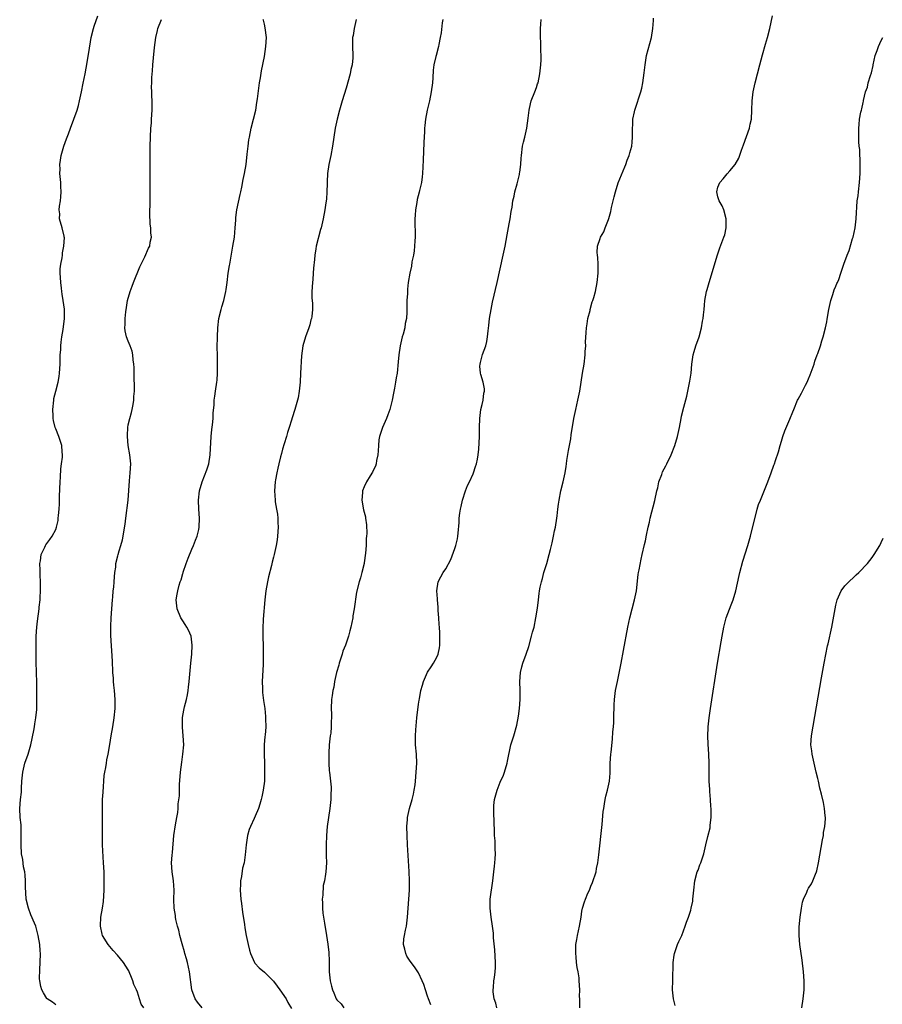
# Model space of a CAD drawing. Units: inches. Extents: x 2631000 to 2634000, y 1515000 to 1518000.
# Drawn here: x 2631945 to 2632135, y 1516084 to 1516301 of the extents above; entities that cross this region are included whole.
import ezdxf

# ---------------------------------------------------------------- set-up
doc = ezdxf.new("R2010")
doc.units = ezdxf.units.IN
doc.header["$MEASUREMENT"] = 0
doc.layers.add('LD26311515_10ft', color=41, linetype='Continuous')

msp = doc.modelspace()

# ---------------------------------------------------------------- linework, layer by layer
at = {"layer": 'LD26311515_10ft'}
for points, elevation in [([(2631953, 1516083.67), (2631952.28, 1516084.28), (2631951.08, 1516085), (2631951, 1516085.07), (2631950.31, 1516086.31), (2631949.96, 1516087), (2631949.74, 1516087.74), (2631949.47, 1516089), (2631949.43, 1516089.43), (2631949.46, 1516091.46), (2631949.6, 1516093), (2631949.64, 1516095), (2631949.6, 1516095.61), (2631949.47, 1516097), (2631949.15, 1516099), (2631948.58, 1516101), (2631948.3, 1516101.7), (2631947.53, 1516103.53), (2631946.99, 1516104.99), (2631946.51, 1516107), (2631946.32, 1516109.68), (2631946.31, 1516111), (2631946.26, 1516112.26), (2631946.15, 1516113), (2631945.91, 1516114.09), (2631945.71, 1516115.71), (2631945.45, 1516117), (2631945.34, 1516119), (2631945.39, 1516121), (2631945.37, 1516123), (2631945.35, 1516123.35), (2631945.17, 1516125), (2631945.05, 1516127), (2631945.22, 1516129), (2631945.43, 1516130.57), (2631945.43, 1516131.43), (2631945.53, 1516133), (2631945.72, 1516135), (2631946.22, 1516137), (2631946.92, 1516139), (2631947.52, 1516141), (2631948.17, 1516144.17), (2631948.29, 1516145), (2631948.37, 1516145.63), (2631948.63, 1516147), (2631948.81, 1516148.81), (2631948.83, 1516151), (2631948.8, 1516152.8), (2631948.83, 1516153.17), (2631948.81, 1516155), (2631948.75, 1516156.75), (2631948.77, 1516157.23), (2631948.71, 1516159), (2631948.67, 1516160.67), (2631948.68, 1516163), (2631948.72, 1516165), (2631948.85, 1516167), (2631949, 1516168.31), (2631949.36, 1516171), (2631949.38, 1516171.38), (2631949.53, 1516173), (2631949.54, 1516173.54), (2631949.63, 1516175), (2631949.62, 1516175.62), (2631949.64, 1516177), (2631949.55, 1516178.45), (2631949.53, 1516179), (2631949.55, 1516179.55), (2631949.48, 1516181), (2631949.62, 1516181.62), (2631949.82, 1516183), (2631950.59, 1516184.59), (2631950.76, 1516185), (2631950.84, 1516185.16), (2631951.7, 1516186.3), (2631952.19, 1516187), (2631953, 1516188.52), (2631953.19, 1516189), (2631953.51, 1516190.49), (2631953.57, 1516191), (2631953.61, 1516191.61), (2631953.74, 1516193), (2631953.81, 1516194.19), (2631953.84, 1516195.84), (2631953.95, 1516199), (2631954.05, 1516200.05), (2631954.13, 1516201.87), (2631954.29, 1516203), (2631954.46, 1516204.46), (2631954.47, 1516205), (2631954.39, 1516205.61), (2631954.31, 1516207), (2631953.67, 1516209), (2631953, 1516210.7), (2631952.9, 1516211), (2631952.51, 1516212.51), (2631952.45, 1516213), (2631952.45, 1516213.55), (2631952.36, 1516215), (2631952.55, 1516217), (2631952.61, 1516217.39), (2631953, 1516219), (2631953.51, 1516221), (2631953.74, 1516222.26), (2631953.84, 1516223), (2631953.96, 1516225), (2631953.97, 1516226.03), (2631954.01, 1516227), (2631954.1, 1516228.1), (2631954.12, 1516229), (2631954.18, 1516229.82), (2631954.35, 1516231), (2631954.63, 1516232.63), (2631954.95, 1516235), (2631954.93, 1516237.07), (2631954.66, 1516239), (2631954.39, 1516240.39), (2631954.35, 1516241), (2631954.27, 1516241.73), (2631954.1, 1516243), (2631954.07, 1516244.07), (2631953.99, 1516245), (2631954, 1516246), (2631954.11, 1516247), (2631954.39, 1516248.39), (2631954.46, 1516249), (2631954.51, 1516249.49), (2631954.82, 1516251), (2631954.9, 1516252.9), (2631954.89, 1516253), (2631954.83, 1516253.17), (2631954.43, 1516255), (2631953.84, 1516257), (2631953.88, 1516258.12), (2631953.79, 1516259), (2631953.84, 1516259.84), (2631954.04, 1516261), (2631954.15, 1516261.85), (2631954.19, 1516263), (2631954.11, 1516264.11), (2631954.09, 1516265), (2631953.93, 1516267), (2631953.95, 1516267.95), (2631953.91, 1516269), (2631954.02, 1516269.98), (2631954.22, 1516271), (2631954.81, 1516273), (2631955.35, 1516274.65), (2631955.79, 1516275.79), (2631956.23, 1516277), (2631957.02, 1516279), (2631957.69, 1516281), (2631957.99, 1516282.01), (2631958.23, 1516283), (2631958.68, 1516285), (2631959.08, 1516286.92), (2631959.49, 1516289), (2631959.73, 1516290.27), (2631960.32, 1516293.68), (2631960.83, 1516297), (2631961.29, 1516299), (2631961.47, 1516299.47), (2631962.26, 1516301.74)], 8390), ([(2632050.28, 1516083), (2632050.05, 1516084.05), (2632049.65, 1516085), (2632049.43, 1516086.57), (2632049.42, 1516087), (2632049.48, 1516087.48), (2632049.62, 1516089), (2632049.71, 1516089.71), (2632049.91, 1516091), (2632049.93, 1516091.93), (2632049.98, 1516093), (2632049.79, 1516095.79), (2632049.54, 1516098.46), (2632049.48, 1516099.48), (2632049.29, 1516101), (2632048.99, 1516103), (2632048.77, 1516105), (2632048.76, 1516105.24), (2632048.81, 1516107), (2632049.38, 1516111), (2632049.6, 1516113), (2632049.72, 1516114.28), (2632049.81, 1516115), (2632049.89, 1516115.89), (2632049.94, 1516117), (2632049.9, 1516118.11), (2632049.9, 1516119), (2632049.85, 1516119.85), (2632049.77, 1516121), (2632049.73, 1516122.27), (2632049.65, 1516123.65), (2632049.61, 1516126.39), (2632049.58, 1516127), (2632049.61, 1516127.61), (2632049.75, 1516129), (2632050.02, 1516130.02), (2632050.31, 1516131), (2632051, 1516132.76), (2632051.7, 1516134.3), (2632051.93, 1516135), (2632052.53, 1516137), (2632052.59, 1516137.41), (2632053.37, 1516141), (2632053.98, 1516143), (2632054.67, 1516145.33), (2632055, 1516147.31), (2632055.22, 1516149), (2632055.41, 1516151), (2632055.4, 1516153), (2632055.29, 1516155), (2632055.44, 1516157), (2632055.76, 1516158.24), (2632055.99, 1516159), (2632056.71, 1516161), (2632057.27, 1516162.73), (2632057.91, 1516165), (2632058.11, 1516165.89), (2632058.45, 1516167), (2632058.88, 1516169), (2632059.19, 1516171.19), (2632059.41, 1516173), (2632059.61, 1516174.39), (2632059.68, 1516175), (2632059.82, 1516175.82), (2632060.07, 1516177), (2632060.29, 1516177.71), (2632060.62, 1516179), (2632061.24, 1516181), (2632061.81, 1516183), (2632062.08, 1516184.08), (2632062.46, 1516185.54), (2632062.77, 1516187), (2632063, 1516188.24), (2632063.16, 1516189), (2632063.49, 1516191), (2632063.54, 1516191.54), (2632063.72, 1516193), (2632063.88, 1516194.12), (2632063.97, 1516195), (2632064.35, 1516197), (2632064.85, 1516199), (2632065.3, 1516201), (2632065.57, 1516202.43), (2632065.62, 1516203), (2632065.72, 1516203.72), (2632066.06, 1516205.94), (2632066.53, 1516208.53), (2632066.63, 1516209.37), (2632067.23, 1516213), (2632067.66, 1516215), (2632068.13, 1516217), (2632068.52, 1516219), (2632069.14, 1516223), (2632069.47, 1516225), (2632069.74, 1516227), (2632069.76, 1516227.76), (2632069.84, 1516229), (2632069.83, 1516229.83), (2632069.94, 1516231.94), (2632070.02, 1516233), (2632070.14, 1516233.86), (2632070.34, 1516235), (2632070.8, 1516236.8), (2632070.83, 1516237), (2632071.3, 1516238.7), (2632071.43, 1516239), (2632071.63, 1516239.63), (2632071.99, 1516241), (2632072.38, 1516243), (2632072.56, 1516245), (2632072.57, 1516247), (2632072.5, 1516248.5), (2632072.45, 1516249), (2632072.4, 1516249.6), (2632072.47, 1516251), (2632073, 1516252.68), (2632073.12, 1516253), (2632073.85, 1516254.15), (2632074.17, 1516255), (2632074.84, 1516256.84), (2632074.94, 1516257.06), (2632075.35, 1516258.65), (2632075.54, 1516259.54), (2632075.88, 1516261), (2632076.11, 1516261.89), (2632076.38, 1516263), (2632077, 1516264.95), (2632078.46, 1516268.46), (2632078.68, 1516269), (2632079, 1516269.92), (2632079.45, 1516271), (2632079.6, 1516271.6), (2632079.98, 1516273), (2632080.09, 1516273.91), (2632080.17, 1516275), (2632080.14, 1516276.14), (2632080.16, 1516277), (2632080.23, 1516277.77), (2632080.26, 1516279), (2632080.59, 1516280.59), (2632080.69, 1516281), (2632081.27, 1516282.73), (2632081.49, 1516283.49), (2632081.98, 1516285), (2632082.19, 1516285.81), (2632082.46, 1516287), (2632082.76, 1516289.24), (2632082.92, 1516291), (2632083.23, 1516293), (2632083.63, 1516294.37), (2632084.35, 1516297), (2632084.65, 1516299), (2632084.76, 1516300.76), (2632084.76, 1516301.24)], 8450), ([(2632068.57, 1516083), (2632068.57, 1516084.57), (2632068.52, 1516085), (2632068.49, 1516085.51), (2632068.55, 1516087), (2632068.44, 1516089), (2632068.39, 1516089.61), (2632068.15, 1516091), (2632067.93, 1516091.93), (2632067.84, 1516093), (2632067.76, 1516094.25), (2632067.65, 1516095), (2632067.65, 1516095.65), (2632067.69, 1516097), (2632067.89, 1516098.11), (2632068.01, 1516099), (2632068.49, 1516101), (2632068.83, 1516103), (2632069, 1516104.34), (2632069.11, 1516105), (2632069.61, 1516106.39), (2632069.78, 1516107), (2632070.34, 1516108.34), (2632070.65, 1516109), (2632071, 1516109.86), (2632071.37, 1516110.63), (2632072.12, 1516113), (2632072.25, 1516113.75), (2632072.53, 1516115), (2632072.76, 1516116.76), (2632073.48, 1516123.48), (2632073.7, 1516126.3), (2632073.81, 1516127), (2632074.01, 1516128.01), (2632074.15, 1516129), (2632074.31, 1516129.69), (2632074.66, 1516131), (2632075.09, 1516133), (2632075.23, 1516134.77), (2632075.27, 1516137), (2632075.39, 1516139), (2632075.43, 1516139.43), (2632075.74, 1516142.26), (2632075.86, 1516143.86), (2632075.97, 1516145), (2632076.03, 1516145.97), (2632076.08, 1516147), (2632076.14, 1516149.86), (2632076.2, 1516151), (2632076.45, 1516153), (2632076.83, 1516155), (2632077.65, 1516159), (2632078.21, 1516161.79), (2632079.17, 1516167), (2632079.56, 1516169), (2632080.06, 1516171), (2632080.63, 1516173), (2632081.05, 1516174.95), (2632081.39, 1516178.61), (2632081.45, 1516179), (2632081.62, 1516179.62), (2632082.04, 1516181.96), (2632082.33, 1516183), (2632082.82, 1516185.18), (2632083, 1516186.02), (2632083.22, 1516187.22), (2632083.59, 1516189), (2632083.89, 1516190.11), (2632084.07, 1516191), (2632085.12, 1516194.88), (2632085.54, 1516197), (2632085.72, 1516197.72), (2632085.99, 1516199), (2632086.61, 1516200.61), (2632086.81, 1516201.19), (2632087.49, 1516202.51), (2632087.76, 1516203), (2632088.7, 1516205), (2632089.46, 1516207), (2632090.08, 1516209), (2632090.53, 1516211), (2632090.89, 1516213), (2632091, 1516213.5), (2632091.46, 1516215.46), (2632092.12, 1516217.88), (2632092.37, 1516219), (2632092.82, 1516221.18), (2632093.07, 1516223), (2632093.27, 1516225), (2632093.46, 1516226.54), (2632093.54, 1516227), (2632093.79, 1516227.79), (2632094.12, 1516229), (2632094.86, 1516231), (2632095.41, 1516233), (2632095.58, 1516234.42), (2632095.73, 1516235), (2632095.83, 1516235.83), (2632095.93, 1516237), (2632096.05, 1516237.95), (2632096.14, 1516239), (2632096.51, 1516241), (2632096.6, 1516241.4), (2632097.03, 1516242.97), (2632098.92, 1516249.08), (2632099, 1516249.3), (2632099.42, 1516250.58), (2632100.33, 1516253), (2632100.49, 1516253.51), (2632100.82, 1516255), (2632100.83, 1516256.83), (2632100.84, 1516257), (2632100.3, 1516259), (2632099.9, 1516259.9), (2632099.27, 1516261), (2632099, 1516261.87), (2632098.77, 1516263), (2632099, 1516263.99), (2632099.41, 1516265), (2632100.17, 1516265.83), (2632101, 1516266.9), (2632101.06, 1516266.94), (2632101.6, 1516267.6), (2632102.8, 1516269), (2632103.61, 1516270.39), (2632104.18, 1516272.18), (2632104.66, 1516273.34), (2632105.93, 1516277), (2632106.11, 1516277.89), (2632106.38, 1516279), (2632106.5, 1516281), (2632106.53, 1516283), (2632106.75, 1516285), (2632107.19, 1516287), (2632108.21, 1516291), (2632108.81, 1516293.19), (2632109.52, 1516295.52), (2632109.95, 1516297), (2632110.43, 1516299), (2632111, 1516301.81)], 8460), ([(2631972.43, 1516083), (2631971.81, 1516083.81), (2631971.48, 1516085), (2631971, 1516086.5), (2631970.79, 1516087), (2631970.2, 1516088.2), (2631970.03, 1516089), (2631969.71, 1516089.71), (2631969.22, 1516091), (2631969.15, 1516091.15), (2631969, 1516091.42), (2631967.97, 1516093), (2631966.62, 1516094.62), (2631965.67, 1516095.67), (2631964.57, 1516097), (2631963.34, 1516099), (2631963.26, 1516099.26), (2631962.84, 1516101), (2631962.86, 1516101.14), (2631962.97, 1516103), (2631963.32, 1516105), (2631963.53, 1516106.47), (2631963.68, 1516109), (2631963.7, 1516111), (2631963.66, 1516113), (2631963.56, 1516115), (2631963.33, 1516119), (2631963.28, 1516121), (2631963.32, 1516122.68), (2631963.3, 1516123.3), (2631963.32, 1516125), (2631963.3, 1516127), (2631963.33, 1516129), (2631963.42, 1516130.58), (2631963.71, 1516134.29), (2631963.82, 1516135), (2631964.04, 1516136.04), (2631964.17, 1516137), (2631964.28, 1516137.72), (2631964.58, 1516139), (2631964.94, 1516141.06), (2631965.23, 1516143), (2631965.57, 1516145), (2631965.89, 1516147), (2631966.08, 1516149), (2631966.09, 1516151), (2631965.94, 1516153), (2631965.8, 1516154.2), (2631965.74, 1516155), (2631965.71, 1516155.71), (2631965.59, 1516157), (2631965.59, 1516157.59), (2631965.5, 1516159), (2631965.49, 1516159.49), (2631965.16, 1516165.16), (2631965.13, 1516167.13), (2631965.21, 1516169), (2631965.33, 1516171), (2631965.49, 1516173), (2631965.56, 1516173.56), (2631965.69, 1516175), (2631965.78, 1516175.78), (2631965.89, 1516177), (2631965.96, 1516178.04), (2631966.05, 1516179), (2631966.22, 1516180.22), (2631966.27, 1516181), (2631966.68, 1516182.68), (2631966.74, 1516183), (2631967, 1516183.78), (2631967.38, 1516185), (2631967.74, 1516186.26), (2631967.88, 1516187), (2631968.01, 1516188.01), (2631968.33, 1516189.67), (2631968.46, 1516191), (2631968.67, 1516192.67), (2631968.75, 1516193.25), (2631968.94, 1516195), (2631969.23, 1516199.23), (2631969.43, 1516201), (2631969.53, 1516203), (2631969.36, 1516205), (2631969, 1516207), (2631968.79, 1516209), (2631968.79, 1516209.21), (2631968.88, 1516211), (2631969, 1516211.59), (2631969.34, 1516213), (2631969.67, 1516214.33), (2631969.86, 1516215), (2631970.06, 1516216.06), (2631970.19, 1516217), (2631970.2, 1516217.8), (2631970.33, 1516219), (2631970.37, 1516220.37), (2631970.31, 1516221.69), (2631970.26, 1516224.26), (2631970.21, 1516225), (2631970.08, 1516225.92), (2631970.03, 1516227), (2631969.83, 1516227.83), (2631969.43, 1516229), (2631969, 1516230), (2631968.63, 1516231), (2631968.31, 1516232.31), (2631968.24, 1516233), (2631968.28, 1516233.72), (2631968.29, 1516235), (2631968.48, 1516236.48), (2631968.57, 1516237.43), (2631968.84, 1516239), (2631969.39, 1516241), (2631969.84, 1516242.16), (2631970.12, 1516243), (2631971.56, 1516246.44), (2631972.65, 1516248.65), (2631973.47, 1516250.53), (2631973.71, 1516251), (2631973.83, 1516251.83), (2631974.09, 1516253), (2631973.94, 1516253.94), (2631973.97, 1516255), (2631973.84, 1516255.84), (2631973.76, 1516258.24), (2631973.76, 1516259), (2631973.81, 1516259.81), (2631973.79, 1516261), (2631973.83, 1516261.83), (2631973.82, 1516263), (2631973.83, 1516263.83), (2631973.81, 1516266.19), (2631973.81, 1516269), (2631973.83, 1516273), (2631973.87, 1516275), (2631973.98, 1516277), (2631974.08, 1516278.08), (2631974.14, 1516279), (2631974.24, 1516281), (2631974.26, 1516281.74), (2631974.23, 1516283), (2631974.16, 1516284.16), (2631974.18, 1516285), (2631974.14, 1516286.14), (2631974.19, 1516287), (2631974.2, 1516288.2), (2631974.35, 1516289.65), (2631974.41, 1516291), (2631974.53, 1516292.53), (2631974.76, 1516294.76), (2631975.05, 1516297), (2631975.43, 1516298.57), (2631975.52, 1516299), (2631976.32, 1516301)], 8400), ([(2631985.28, 1516083), (2631984.28, 1516084.28), (2631983.76, 1516085), (2631983.04, 1516087), (2631982.47, 1516091), (2631982.02, 1516093), (2631981.82, 1516093.82), (2631981.47, 1516095), (2631981.38, 1516095.38), (2631980.85, 1516097.15), (2631980.37, 1516099), (2631980.12, 1516100.12), (2631979.85, 1516101), (2631979.49, 1516102.51), (2631979.41, 1516103), (2631979.39, 1516103.39), (2631979.11, 1516105), (2631979.05, 1516106.95), (2631979.11, 1516109), (2631978.97, 1516111), (2631978.64, 1516113), (2631978.54, 1516115), (2631978.67, 1516116.67), (2631978.74, 1516117.26), (2631979.07, 1516121), (2631979.4, 1516123.4), (2631979.67, 1516125), (2631979.89, 1516126.11), (2631979.96, 1516127), (2631979.98, 1516127.98), (2631980.26, 1516129.74), (2631980.25, 1516131), (2631980.27, 1516132.27), (2631980.5, 1516135), (2631980.77, 1516137.23), (2631981.05, 1516139), (2631981.23, 1516141), (2631981.13, 1516143), (2631980.92, 1516144.92), (2631980.92, 1516147), (2631981, 1516147.47), (2631981.29, 1516149), (2631981.42, 1516149.42), (2631981.83, 1516151), (2631982.05, 1516152.05), (2631982.2, 1516153), (2631982.25, 1516153.75), (2631982.41, 1516155), (2631982.81, 1516159), (2631982.97, 1516161), (2631983.08, 1516163), (2631982.86, 1516165), (2631982.3, 1516166.3), (2631981.92, 1516167), (2631981.56, 1516167.56), (2631981, 1516168.33), (2631980.6, 1516169), (2631979.74, 1516171), (2631979.55, 1516173), (2631979.79, 1516174.21), (2631979.91, 1516175), (2631980.22, 1516176.22), (2631980.46, 1516177), (2631980.62, 1516177.38), (2631981, 1516178.78), (2631981.06, 1516178.94), (2631981.09, 1516179.09), (2631981.79, 1516181), (2631982.21, 1516182.21), (2631983, 1516184.2), (2631983.37, 1516185), (2631983.81, 1516186.19), (2631984.15, 1516187), (2631984.52, 1516188.52), (2631984.62, 1516189), (2631984.71, 1516191), (2631984.55, 1516193), (2631984.45, 1516195), (2631984.69, 1516197), (2631985.28, 1516199), (2631986.31, 1516201.69), (2631986.73, 1516203), (2631987.07, 1516205), (2631987.24, 1516209), (2631987.41, 1516210.59), (2631987.58, 1516211.58), (2631987.73, 1516213), (2631987.74, 1516214.26), (2631987.95, 1516215.95), (2631987.96, 1516217), (2631988.07, 1516217.93), (2631988.25, 1516219), (2631988.53, 1516221), (2631988.58, 1516221.42), (2631988.66, 1516223), (2631988.65, 1516224.65), (2631988.67, 1516225.33), (2631988.63, 1516227), (2631988.62, 1516228.62), (2631988.66, 1516231), (2631988.75, 1516233), (2631988.97, 1516235), (2631989.45, 1516237), (2631989.63, 1516237.63), (2631990.06, 1516239), (2631990.36, 1516240.36), (2631990.52, 1516241), (2631990.58, 1516241.42), (2631990.77, 1516243), (2631991.03, 1516245), (2631991.31, 1516246.69), (2631991.35, 1516247), (2631991.89, 1516250.11), (2631992.08, 1516251), (2631992.4, 1516253), (2631992.58, 1516255), (2631992.7, 1516256.7), (2631992.71, 1516257.29), (2631992.95, 1516259), (2631993.63, 1516262.37), (2631993.79, 1516263), (2631994.02, 1516264.02), (2631994.34, 1516265.66), (2631994.62, 1516267), (2631994.96, 1516269), (2631995.24, 1516271.24), (2631995.42, 1516273), (2631995.6, 1516274.4), (2631995.7, 1516275), (2631996.1, 1516277), (2631996.6, 1516279), (2631997.08, 1516281), (2631997.36, 1516282.64), (2631997.45, 1516283.45), (2631997.92, 1516287), (2631998.12, 1516288.12), (2631998.33, 1516289.67), (2631999, 1516292.82), (2631999.35, 1516295), (2631999.45, 1516297), (2631999.16, 1516299.16), (2631999, 1516299.97), (2631998.79, 1516300.79), (2631998.76, 1516301)], 8410), ([(2632019.27, 1516301), (2632018.77, 1516299), (2632018.54, 1516297.46), (2632018.44, 1516297), (2632018.42, 1516296.42), (2632018.41, 1516295), (2632018.51, 1516293), (2632018.5, 1516292.5), (2632018.35, 1516291), (2632018.06, 1516289.94), (2632017.89, 1516289), (2632017, 1516285.84), (2632016.12, 1516283), (2632015.53, 1516281), (2632015.02, 1516279), (2632014.63, 1516277), (2632013.99, 1516273), (2632013.63, 1516271), (2632013.24, 1516269), (2632012.94, 1516267), (2632012.84, 1516265.16), (2632012.81, 1516264.81), (2632012.78, 1516263), (2632012.69, 1516261.32), (2632012.56, 1516260.56), (2632012.36, 1516259), (2632011.97, 1516257), (2632011.66, 1516255.66), (2632011.49, 1516255), (2632011.37, 1516254.63), (2632010.45, 1516251), (2632010.37, 1516250.37), (2632010.11, 1516249), (2632010.05, 1516248.05), (2632009.84, 1516246.16), (2632009.78, 1516245), (2632009.66, 1516243.67), (2632009.58, 1516243), (2632009.46, 1516241), (2632009.49, 1516239.49), (2632009.58, 1516238.42), (2632009.62, 1516237), (2632009.44, 1516235.44), (2632009.37, 1516235), (2632009.27, 1516234.73), (2632009, 1516233.61), (2632008.8, 1516233), (2632008.05, 1516231), (2632007.47, 1516229), (2632007.17, 1516226.83), (2632006.99, 1516222.99), (2632006.88, 1516221), (2632006.68, 1516219), (2632006.44, 1516217.56), (2632006.31, 1516217), (2632006.01, 1516216.01), (2632005.75, 1516215), (2632005.16, 1516213.16), (2632005, 1516212.58), (2632004.47, 1516211), (2632004.12, 1516209.88), (2632003.88, 1516209), (2632003.39, 1516207.39), (2632003, 1516206.23), (2632002.75, 1516205.25), (2632002.53, 1516204.53), (2632002.15, 1516203), (2632001.98, 1516202.02), (2632001.72, 1516201), (2632001.46, 1516199.46), (2632001.4, 1516199), (2632001.23, 1516197), (2632001.35, 1516195), (2632001.4, 1516194.6), (2632001.69, 1516193), (2632001.88, 1516191.88), (2632001.97, 1516191), (2632001.98, 1516190.02), (2632002.02, 1516189), (2632001.9, 1516187), (2632001.8, 1516186.2), (2632001.63, 1516185), (2632001.18, 1516183), (2632001, 1516182.38), (2632000.72, 1516181.28), (2632000.55, 1516180.55), (2631999.92, 1516178.08), (2631999.67, 1516177), (2631999.29, 1516175), (2631999.07, 1516173), (2631998.76, 1516168.76), (2631998.65, 1516166.65), (2631998.68, 1516165), (2631998.67, 1516164.67), (2631998.74, 1516163), (2631998.76, 1516161.24), (2631998.7, 1516158.7), (2631998.52, 1516155), (2631998.57, 1516153.43), (2631998.55, 1516153), (2631998.58, 1516152.58), (2631998.81, 1516150.81), (2631999.08, 1516149), (2631999.28, 1516147.28), (2631999.28, 1516147), (2631999.26, 1516146.74), (2631999.3, 1516145), (2631999.17, 1516143.17), (2631999.12, 1516142.88), (2631998.98, 1516141), (2631998.95, 1516139), (2631999.02, 1516137), (2631999.05, 1516134.95), (2631998.99, 1516133), (2631998.76, 1516131), (2631998.47, 1516129.53), (2631998.32, 1516129), (2631997.97, 1516127.97), (2631997.68, 1516127), (2631997, 1516125.3), (2631996.75, 1516124.75), (2631995.91, 1516123), (2631995.63, 1516122.37), (2631995.28, 1516121), (2631994.99, 1516119), (2631994.8, 1516116.8), (2631994.53, 1516115), (2631994.21, 1516113.79), (2631993.98, 1516111.98), (2631993.77, 1516111), (2631993.71, 1516110.29), (2631993.68, 1516109), (2631993.81, 1516107), (2631993.93, 1516106.07), (2631994.15, 1516104.15), (2631994.6, 1516101.4), (2631994.7, 1516100.7), (2631995.01, 1516099.01), (2631995.45, 1516097), (2631995.74, 1516095.75), (2631995.97, 1516095), (2631996.85, 1516093), (2631996.91, 1516092.91), (2631997.87, 1516091.87), (2631999, 1516090.9), (2632001, 1516088.88), (2632001.79, 1516087.79), (2632002.44, 1516087), (2632003.78, 1516085), (2632004.2, 1516084.2), (2632005, 1516082.9)], 8420), ([(2632038.34, 1516301), (2632038.22, 1516300.22), (2632037.95, 1516298.05), (2632037.76, 1516297), (2632037.43, 1516295.43), (2632037.36, 1516295), (2632036.84, 1516293), (2632036.81, 1516292.81), (2632036.38, 1516291), (2632036.2, 1516289.8), (2632036.14, 1516288.14), (2632036.05, 1516287), (2632035.8, 1516285), (2632035.38, 1516283), (2632034.9, 1516281), (2632034.52, 1516279), (2632034.39, 1516277.61), (2632034.32, 1516277), (2632034.28, 1516276.27), (2632034.15, 1516273.85), (2632034.03, 1516269.97), (2632033.89, 1516267), (2632033.76, 1516266.24), (2632033.62, 1516265), (2632033.23, 1516263.23), (2632033.12, 1516262.88), (2632032.71, 1516261.29), (2632032.59, 1516260.59), (2632032.29, 1516259), (2632032.21, 1516257.79), (2632032.15, 1516257), (2632032.14, 1516256.14), (2632032.26, 1516253.75), (2632032.25, 1516253), (2632032.18, 1516252.18), (2632032.13, 1516251), (2632032.04, 1516249.96), (2632031.85, 1516249), (2632031.53, 1516247.53), (2632031.4, 1516246.6), (2632031.05, 1516245), (2632030.71, 1516243), (2632030.53, 1516241.47), (2632030.53, 1516240.53), (2632030.44, 1516239), (2632030.44, 1516238.44), (2632030.4, 1516236.4), (2632030.32, 1516235), (2632030.06, 1516233.94), (2632029.95, 1516233), (2632029.61, 1516231.61), (2632029.4, 1516231), (2632028.92, 1516229), (2632028.62, 1516227), (2632028.53, 1516225.47), (2632028.31, 1516223), (2632028.07, 1516221.93), (2632027.93, 1516221), (2632027.69, 1516219.69), (2632027.44, 1516218.56), (2632027.16, 1516217), (2632026.65, 1516215), (2632026.22, 1516213.78), (2632025.9, 1516213), (2632025.03, 1516211), (2632024.54, 1516209.46), (2632024.37, 1516209), (2632024.27, 1516208.27), (2632024.13, 1516207), (2632024.12, 1516205.88), (2632024.02, 1516205), (2632023.71, 1516203.71), (2632023.63, 1516203), (2632023.51, 1516202.49), (2632023, 1516201.51), (2632022.85, 1516201.15), (2632022.34, 1516200.34), (2632021.55, 1516199), (2632021, 1516197.88), (2632020.66, 1516197), (2632020.65, 1516196.65), (2632020.49, 1516195), (2632020.86, 1516192.86), (2632021.28, 1516191.28), (2632021.33, 1516191), (2632021.55, 1516189.55), (2632021.61, 1516187.61), (2632021.54, 1516187), (2632021.47, 1516186.53), (2632021.42, 1516185), (2632021.28, 1516183.28), (2632021, 1516181.17), (2632020.97, 1516181), (2632020.48, 1516179), (2632020.18, 1516177.82), (2632019.87, 1516177), (2632019.29, 1516174.71), (2632018.8, 1516171), (2632018.51, 1516169.49), (2632018.47, 1516169), (2632018.06, 1516167), (2632017.83, 1516166.17), (2632017.55, 1516165), (2632017, 1516163.47), (2632016.87, 1516163), (2632016.33, 1516161.67), (2632016.16, 1516161), (2632015.49, 1516159), (2632015.41, 1516158.59), (2632014.92, 1516157), (2632014.48, 1516155), (2632014.28, 1516153.72), (2632014.1, 1516153), (2632013.91, 1516151.91), (2632013.79, 1516151), (2632013.71, 1516149), (2632013.78, 1516147.78), (2632013.79, 1516147), (2632013.76, 1516146.24), (2632013.76, 1516145), (2632013.62, 1516143.62), (2632013.53, 1516143), (2632013.29, 1516141), (2632013.19, 1516139.19), (2632013.19, 1516139), (2632013.23, 1516138.77), (2632013.21, 1516137), (2632013.28, 1516135.28), (2632013.34, 1516135), (2632013.7, 1516131.7), (2632013.69, 1516131), (2632013.63, 1516130.37), (2632013.64, 1516129), (2632013.45, 1516127), (2632012.87, 1516123), (2632012.66, 1516121), (2632012.6, 1516119), (2632012.65, 1516117.35), (2632012.63, 1516116.63), (2632012.67, 1516115), (2632012.55, 1516113), (2632012.51, 1516112.51), (2632012.24, 1516111), (2632011.99, 1516110.01), (2632011.86, 1516107.86), (2632011.76, 1516107), (2632011.81, 1516106.19), (2632011.81, 1516105), (2632011.9, 1516103.9), (2632012.29, 1516101.71), (2632012.71, 1516099), (2632013, 1516097.03), (2632013.21, 1516095.21), (2632013.31, 1516093.31), (2632013.32, 1516091), (2632013.49, 1516089), (2632013.83, 1516087.83), (2632014.01, 1516087), (2632014.34, 1516086.34), (2632014.86, 1516085), (2632015, 1516084.79), (2632015.91, 1516083.91), (2632016.55, 1516083)], 8430), ([(2632035.7, 1516083.7), (2632035.19, 1516085), (2632035, 1516085.6), (2632034.52, 1516087), (2632034.16, 1516088.16), (2632033.82, 1516089), (2632033, 1516090.75), (2632032.86, 1516091), (2632032.09, 1516092.09), (2632031.39, 1516093), (2632031, 1516093.54), (2632030.43, 1516094.43), (2632030.18, 1516095), (2632029.93, 1516095.93), (2632029.68, 1516097), (2632029.76, 1516098.24), (2632029.86, 1516099), (2632030.14, 1516100.14), (2632030.33, 1516101), (2632030.58, 1516103), (2632030.7, 1516105), (2632030.87, 1516107), (2632030.99, 1516109), (2632030.98, 1516111), (2632030.89, 1516113.11), (2632030.55, 1516119), (2632030.45, 1516121), (2632030.42, 1516123), (2632030.55, 1516124.55), (2632030.58, 1516125), (2632031.01, 1516126.99), (2632031.62, 1516129), (2632031.89, 1516130.11), (2632032.06, 1516131), (2632032.21, 1516132.21), (2632032.32, 1516133), (2632032.5, 1516135), (2632032.6, 1516137), (2632032.52, 1516139), (2632032.35, 1516141), (2632032.35, 1516141.65), (2632032.3, 1516143), (2632032.36, 1516144.36), (2632032.62, 1516147), (2632033, 1516149.99), (2632033.15, 1516150.85), (2632033.19, 1516151.19), (2632033.52, 1516153), (2632033.83, 1516154.17), (2632034.06, 1516155), (2632034.97, 1516157.03), (2632035.78, 1516158.22), (2632036.27, 1516159), (2632037, 1516160.35), (2632037.29, 1516161), (2632037.6, 1516162.4), (2632037.7, 1516163), (2632037.71, 1516165), (2632037.69, 1516165.69), (2632037.58, 1516167), (2632037.57, 1516167.57), (2632037.45, 1516169), (2632037.35, 1516170.65), (2632037.35, 1516171.35), (2632037.19, 1516173), (2632037.2, 1516173.2), (2632037.03, 1516175), (2632037.3, 1516177), (2632037.92, 1516178.08), (2632038.42, 1516179), (2632039, 1516179.85), (2632040.12, 1516181.88), (2632041, 1516184.31), (2632041.23, 1516185), (2632041.58, 1516186.42), (2632041.68, 1516187), (2632041.73, 1516187.73), (2632041.95, 1516190.05), (2632041.98, 1516191), (2632042.1, 1516192.1), (2632042.26, 1516193), (2632042.41, 1516193.59), (2632042.7, 1516195), (2632043.35, 1516197), (2632043.82, 1516198.18), (2632044.21, 1516199), (2632045, 1516200.79), (2632045.1, 1516201), (2632045.57, 1516202.43), (2632045.8, 1516203), (2632045.98, 1516203.98), (2632046.14, 1516205), (2632046.25, 1516206.25), (2632046.42, 1516209), (2632046.46, 1516211), (2632046.48, 1516213), (2632046.72, 1516215), (2632047, 1516216.05), (2632047.22, 1516217), (2632047.42, 1516218.58), (2632047.52, 1516219), (2632047.52, 1516219.52), (2632047.25, 1516221), (2632046.69, 1516222.69), (2632046.62, 1516223), (2632046.53, 1516224.53), (2632046.57, 1516225), (2632046.68, 1516225.32), (2632047, 1516226.79), (2632047.08, 1516227.08), (2632047.79, 1516229), (2632048.05, 1516229.95), (2632048.22, 1516231), (2632048.32, 1516232.32), (2632048.48, 1516233.52), (2632048.62, 1516235), (2632048.97, 1516237), (2632049.33, 1516238.67), (2632050.29, 1516243), (2632051.65, 1516249), (2632052.08, 1516251), (2632052.55, 1516253.45), (2632053, 1516255.93), (2632053.17, 1516257), (2632053.38, 1516258.62), (2632053.6, 1516259.6), (2632053.78, 1516261), (2632054.04, 1516262.04), (2632054.21, 1516263), (2632054.71, 1516264.71), (2632055.23, 1516266.77), (2632055.27, 1516267), (2632055.29, 1516267.29), (2632055.52, 1516269), (2632055.64, 1516270.36), (2632055.67, 1516271), (2632055.93, 1516273), (2632056.1, 1516273.9), (2632056.39, 1516275), (2632056.88, 1516277), (2632057.18, 1516279.18), (2632057.36, 1516281), (2632057.65, 1516282.35), (2632057.85, 1516283), (2632058.63, 1516285), (2632059, 1516285.99), (2632059.25, 1516286.75), (2632059.33, 1516287), (2632059.74, 1516289), (2632059.97, 1516291), (2632060.04, 1516292.04), (2632060.05, 1516293), (2632059.97, 1516294.03), (2632059.97, 1516295), (2632059.94, 1516295.94), (2632059.86, 1516297), (2632059.9, 1516299), (2632059.96, 1516299.96), (2632060.06, 1516301)], 8440), ([(2632089.55, 1516083.55), (2632089.22, 1516085), (2632089.01, 1516087), (2632089.02, 1516089.02), (2632089.11, 1516093), (2632089.33, 1516094.67), (2632089.39, 1516095), (2632089.64, 1516095.64), (2632090.09, 1516097), (2632090.35, 1516097.65), (2632091.02, 1516099), (2632091.79, 1516101), (2632092.1, 1516101.9), (2632092.51, 1516103), (2632093, 1516104.54), (2632093.13, 1516105), (2632093.43, 1516106.57), (2632093.49, 1516107), (2632093.66, 1516109), (2632093.9, 1516111), (2632094.45, 1516113), (2632094.61, 1516113.39), (2632095, 1516114.53), (2632095.2, 1516115), (2632095.86, 1516117), (2632096.33, 1516119), (2632096.8, 1516120.8), (2632097.27, 1516122.73), (2632097.3, 1516123), (2632097.3, 1516123.3), (2632097.49, 1516125), (2632097.52, 1516126.48), (2632097.48, 1516127), (2632097.43, 1516127.43), (2632097.37, 1516129), (2632097.24, 1516130.76), (2632097.18, 1516131.18), (2632097.09, 1516133), (2632097.09, 1516137), (2632097, 1516139), (2632096.82, 1516141.18), (2632096.74, 1516143), (2632096.82, 1516144.82), (2632096.82, 1516145), (2632097.04, 1516146.96), (2632097.35, 1516149), (2632098.93, 1516159), (2632099.72, 1516163.72), (2632099.95, 1516165), (2632100.33, 1516167), (2632100.85, 1516169), (2632101.9, 1516171.9), (2632102.33, 1516173), (2632102.91, 1516175), (2632103.66, 1516178.34), (2632103.84, 1516179), (2632104.51, 1516181.49), (2632105.6, 1516185), (2632106.18, 1516187), (2632106.58, 1516188.58), (2632107.11, 1516190.89), (2632107.67, 1516193), (2632107.97, 1516194.03), (2632108.35, 1516195), (2632109.99, 1516199), (2632110.75, 1516201), (2632111.34, 1516202.66), (2632111.48, 1516203), (2632111.72, 1516203.72), (2632112.38, 1516205.62), (2632112.73, 1516207), (2632113, 1516208), (2632113.29, 1516209), (2632113.72, 1516210.28), (2632114.85, 1516212.85), (2632115.52, 1516214.48), (2632115.71, 1516215), (2632116.57, 1516217), (2632116.72, 1516217.28), (2632117.44, 1516218.57), (2632118.3, 1516220.3), (2632118.68, 1516221), (2632119, 1516221.74), (2632119.36, 1516222.64), (2632120.19, 1516225), (2632120.37, 1516225.63), (2632120.9, 1516227), (2632121, 1516227.33), (2632121.58, 1516229), (2632121.89, 1516230.11), (2632122.19, 1516231), (2632122.72, 1516233), (2632123, 1516234.32), (2632123.11, 1516234.89), (2632123.44, 1516237), (2632123.86, 1516239), (2632124.32, 1516240.32), (2632124.65, 1516241.35), (2632125, 1516242.17), (2632125.23, 1516242.77), (2632125.35, 1516243), (2632125.62, 1516243.62), (2632126.11, 1516245), (2632126.75, 1516247), (2632127.46, 1516249), (2632127.94, 1516250.06), (2632128.7, 1516252.7), (2632128.81, 1516253), (2632129.23, 1516255), (2632129.46, 1516257), (2632129.56, 1516258.44), (2632129.59, 1516259.59), (2632129.72, 1516261), (2632129.89, 1516262.11), (2632129.97, 1516263), (2632130.23, 1516265), (2632130.37, 1516267), (2632130.37, 1516268.37), (2632130.34, 1516270.34), (2632130.27, 1516271), (2632130.27, 1516272.27), (2632130.15, 1516273), (2632130.03, 1516273.97), (2632130.03, 1516277), (2632130.16, 1516277.84), (2632130.23, 1516279), (2632130.5, 1516280.5), (2632130.63, 1516281), (2632130.73, 1516281.27), (2632131, 1516282.66), (2632131.07, 1516282.93), (2632131.08, 1516283.08), (2632131.54, 1516285), (2632131.94, 1516286.06), (2632132.13, 1516287), (2632132.63, 1516288.63), (2632132.82, 1516289.18), (2632133.2, 1516290.8), (2632133.23, 1516291), (2632133.68, 1516293), (2632134.11, 1516294.11), (2632134.41, 1516295), (2632135, 1516296.32), (2632135.35, 1516297)], 8470), ([(2632117.52, 1516083), (2632117.81, 1516085), (2632118.01, 1516087), (2632118.04, 1516089), (2632117.88, 1516091), (2632117.55, 1516093.55), (2632117.08, 1516097), (2632116.88, 1516099), (2632116.89, 1516100.89), (2632117.11, 1516103), (2632117.4, 1516105), (2632117.67, 1516106.33), (2632117.84, 1516107), (2632118.57, 1516108.57), (2632118.74, 1516109), (2632119, 1516109.45), (2632119.61, 1516110.39), (2632119.92, 1516111), (2632120.48, 1516112.48), (2632120.7, 1516113), (2632120.77, 1516113.23), (2632121.17, 1516115), (2632122.08, 1516120.08), (2632122.24, 1516121), (2632122.31, 1516121.69), (2632122.54, 1516123), (2632122.68, 1516124.68), (2632122.68, 1516125), (2632122.62, 1516125.37), (2632122.53, 1516127), (2632122.27, 1516128.27), (2632121.85, 1516130.15), (2632121.49, 1516131.49), (2632121.16, 1516133), (2632121, 1516133.6), (2632120.69, 1516135), (2632120.34, 1516136.34), (2632119.74, 1516139), (2632119.67, 1516139.67), (2632119.5, 1516141), (2632119.63, 1516143), (2632121.83, 1516155.83), (2632122.4, 1516159), (2632123.17, 1516162.83), (2632123.29, 1516163.29), (2632124.1, 1516167), (2632124.57, 1516169.43), (2632124.83, 1516171), (2632125, 1516171.85), (2632125.27, 1516173), (2632126.16, 1516175), (2632127, 1516176.12), (2632127.83, 1516177), (2632129, 1516178.08), (2632129.51, 1516178.49), (2632130.07, 1516179), (2632131.98, 1516181), (2632133, 1516182.35), (2632133.45, 1516183), (2632134.66, 1516185), (2632135, 1516185.61), (2632135.44, 1516186.56)], 8480)]:
    msp.add_lwpolyline(points, dxfattribs=dict(at, elevation=elevation))

doc.saveas('drawing.dxf')
